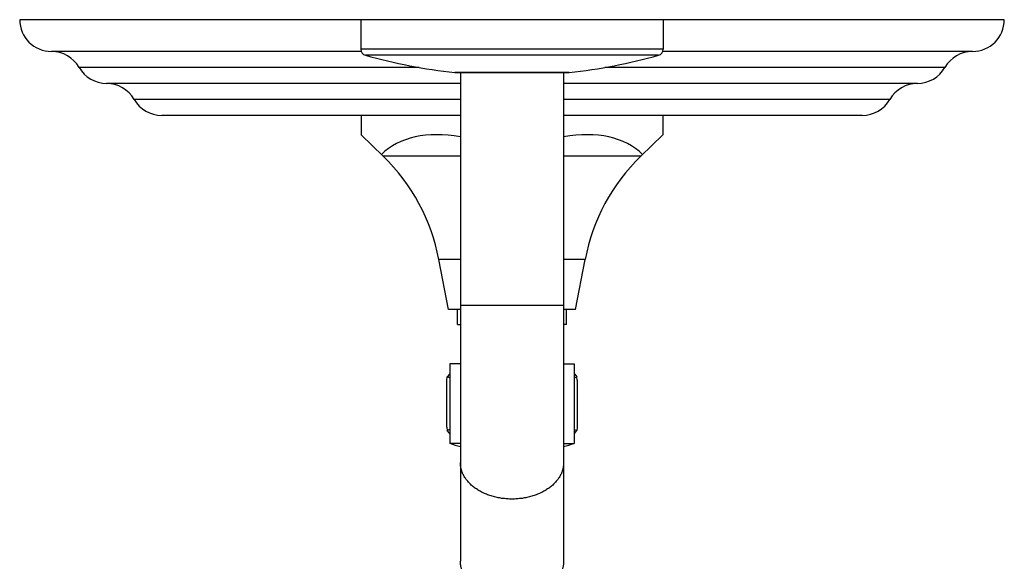
# Model space of a CAD drawing. Units: inches. Extents: x 7.17 to 14.92, y 3.36 to 11.61.
# Drawn here: x 7.17 to 14.92, y 7.34 to 11.61 of the extents above; entities that cross this region are included whole.
import ezdxf

# ---------------------------------------------------------------- set-up
doc = ezdxf.new("R2010")
doc.units = ezdxf.units.IN
doc.header["$LTSCALE"] = 1.21
doc.header["$MEASUREMENT"] = 0
doc.layers.get('0').update_dxf_attribs({"linetype": 'CONTINUOUS'})

msp = doc.modelspace()

# ---------------------------------------------------------------- linework, layer by layer
at = {"color": 7, "linetype": 'Continuous'}
for p, q in [((14.9223, 11.6072), (7.1723, 11.6072)), ((9.8573, 11.6072), (9.8573, 11.3751)), ((12.2373, 11.6072), (12.2373, 11.3751)), ((9.8606, 11.3572), (7.4223, 11.3572)), ((14.6723, 11.3572), (12.234, 11.3572)), ((10.6001, 11.1904), (11.4945, 11.1904)), ((10.6411, 11.1904), (10.6411, 7.3425)), ((11.4536, 11.1904), (11.4536, 7.3422)), ((10.6411, 10.8532), (8.2905, 10.8532)), ((9.8598, 10.8532), (9.8598, 10.7016)), ((13.8042, 10.8532), (11.4536, 10.8532)), ((12.2348, 10.8532), (12.2348, 10.7016)), ((10.0343, 10.5315), (9.8598, 10.7016)), ((12.0603, 10.5315), (12.2348, 10.7016)), ((10.5473, 9.3262), (10.4718, 9.719)), ((11.5473, 9.3262), (11.6228, 9.719)), ((10.6411, 9.3262), (10.5473, 9.3262)), ((10.6173, 9.2062), (10.6173, 9.3262)), ((11.5473, 9.3262), (11.4536, 9.3262)), ((11.4773, 9.2062), (11.4773, 9.3262)), ((10.6173, 9.2062), (10.6411, 9.2062)), ((11.4773, 9.2062), (11.4536, 9.2062)), ((10.5573, 8.8962), (10.5573, 8.2712)), ((10.6411, 8.8962), (10.5573, 8.8962)), ((10.6344, 8.8962), (10.6411, 8.9029)), ((11.4536, 8.9029), (11.4602, 8.8962)), ((11.4536, 8.8962), (11.5373, 8.8962)), ((11.5373, 8.8962), (11.5373, 8.2712)), ((10.534, 8.7675), (10.5357, 8.7952)), ((10.534, 8.399), (10.534, 8.7675)), ((10.5541, 8.8159), (10.5357, 8.7952)), ((10.5573, 8.7862), (10.5357, 8.7952)), ((10.5541, 8.8159), (10.5573, 8.8192)), ((11.5373, 8.8192), (11.5406, 8.8159)), ((11.5373, 8.7862), (11.5589, 8.7952)), ((11.5406, 8.8159), (11.5589, 8.7952)), ((11.5606, 8.7675), (11.5589, 8.7952)), ((11.5606, 8.7675), (11.5606, 8.399)), ((10.534, 8.399), (10.5357, 8.3713)), ((10.5573, 8.3803), (10.5357, 8.3713)), ((10.5541, 8.3506), (10.5357, 8.3713)), ((11.5373, 8.3803), (11.5589, 8.3713)), ((11.5406, 8.3506), (11.5589, 8.3713)), ((11.5606, 8.399), (11.5589, 8.3713)), ((10.5573, 8.3473), (10.5541, 8.3506)), ((11.5406, 8.3506), (11.5373, 8.3473)), ((10.6411, 8.2712), (10.5573, 8.2712)), ((11.4536, 8.2712), (11.5373, 8.2712))]:
    msp.add_line(p, q, dxfattribs=at)
at = {"color": 9, "linetype": 'Continuous'}
for p, q in [((12.2373, 11.3751), (9.8573, 11.3751)), ((12.2007, 11.3269), (9.8939, 11.3269)), ((10.3155, 11.2312), (7.6394, 11.2312)), ((11.4979, 11.1906), (10.5968, 11.1906)), ((14.4552, 11.2312), (11.7792, 11.2312)), ((10.6411, 11.1052), (7.8564, 11.1052)), ((14.2382, 11.1052), (11.4536, 11.1052)), ((10.6411, 10.9792), (8.0734, 10.9792)), ((14.0212, 10.9792), (11.4536, 10.9792)), ((10.6411, 10.5315), (10.0343, 10.5315)), ((12.0603, 10.5315), (11.4536, 10.5315)), ((10.6411, 9.719), (10.4718, 9.719)), ((11.6228, 9.719), (11.4536, 9.719)), ((11.4536, 9.3572), (10.6411, 9.3572))]:
    msp.add_line(p, q, dxfattribs=at)
at = {"color": 7, "linetype": 'Continuous'}
for centre, radius, start, end in [((7.4223, 11.6072), 0.25, 180, 270), ((14.6723, 11.6072), 0.25, 270, 360), ((7.4223, 11.1072), 0.25, 29.73644, 90), ((9.9073, 11.3751), 0.05, 180, 254.4604), ((11.0995, 15.6624), 4.5, 254.4604, 263.58552), ((10.9951, 15.6624), 4.5, 276.41448, 285.5396), ((12.1873, 11.3751), 0.05, 285.5396, 360), ((14.6723, 11.1072), 0.25, 90, 150.26356), ((7.8565, 11.3553), 0.25, 209.73644, 269.98079), ((10.6001, 11.2204), 0.03, 263.58552, 270), ((11.4945, 11.2204), 0.03, 270, 276.41448), ((14.2382, 11.3553), 0.25, 270.01921, 330.26356), ((7.8563, 10.8552), 0.25, 29.73571, 89.98079), ((14.2383, 10.8552), 0.25, 90.01921, 150.26429), ((8.2905, 11.1032), 0.25, 209.73571, 270), ((13.8042, 11.1032), 0.25, 270, 330.26429), ((8.9585, 9.4281), 1.541, 10.8813, 45.72361), ((13.1361, 9.4281), 1.541, 134.27639, 169.1187), ((11.0473, 9.689), 1.5, 250.93342, 254.28577), ((11.0473, 9.689), 1.5, 285.71423, 289.06658)]:
    msp.add_arc(centre, radius, start, end, dxfattribs=at)
for major_axis, start_param, end_param in [((-1.0411, 0.9899), -0.719894, -0.021858), ((1.0411, 0.9899), 0.021858, 0.719894)]:
    msp.add_ellipse((11.0473, 9.5437), major_axis=major_axis, ratio=0.576982, start_param=start_param, end_param=end_param, dxfattribs=at)
at = {"color": 9, "linetype": 'Continuous'}
for points, knots in [([(11.0473, 7.8325), (11.034, 7.8325), (11.0141, 7.8332), (10.9877, 7.8355), (10.9681, 7.8379), (10.9486, 7.841), (10.9294, 7.8448), (10.9105, 7.8492), (10.8919, 7.8543), (10.8736, 7.86), (10.8558, 7.8663), (10.8385, 7.8733), (10.8216, 7.8808), (10.8053, 7.8889), (10.7896, 7.8976), (10.7745, 7.9068), (10.7601, 7.9165), (10.7463, 7.9267), (10.7333, 7.9374), (10.723, 7.9467), (10.7152, 7.9544), (10.7077, 7.9621), (10.6988, 7.972), (10.6906, 7.9822), (10.6844, 7.9906), (10.6786, 7.999), (10.6719, 8.0097), (10.6647, 8.0229), (10.6584, 8.0363), (10.654, 8.0477), (10.6509, 8.0568), (10.6488, 8.0637), (10.647, 8.0707), (10.6454, 8.0776), (10.6441, 8.0846), (10.643, 8.0916), (10.6421, 8.0987), (10.6415, 8.1057), (10.6411, 8.1128), (10.6411, 8.1175), (10.6411, 8.1198)], [0, 0, 0, 0, 0.072621, 0.108828, 0.144904, 0.180809, 0.2165, 0.251938, 0.287084, 0.321903, 0.356361, 0.390425, 0.424068, 0.457262, 0.489986, 0.522221, 0.553951, 0.585167, 0.615862, 0.646034, 0.660927, 0.675691, 0.704836, 0.733487, 0.747634, 0.761666, 0.789395, 0.816707, 0.84364, 0.870237, 0.883426, 0.896549, 0.909613, 0.922624, 0.93559, 0.948518, 0.961415, 0.97429, 0.987149, 1, 1, 1, 1]), ([(11.4536, 8.1198), (11.4536, 8.1175), (11.4535, 8.1128), (11.4531, 8.1057), (11.4525, 8.0987), (11.4517, 8.0916), (11.4506, 8.0846), (11.4492, 8.0776), (11.4476, 8.0707), (11.4458, 8.0637), (11.4437, 8.0568), (11.4406, 8.0477), (11.4362, 8.0363), (11.4299, 8.0229), (11.4227, 8.0097), (11.416, 7.999), (11.4102, 7.9906), (11.4041, 7.9822), (11.3958, 7.972), (11.387, 7.9621), (11.3795, 7.9544), (11.3716, 7.9467), (11.3614, 7.9374), (11.3483, 7.9267), (11.3346, 7.9165), (11.3201, 7.9068), (11.305, 7.8976), (11.2893, 7.8889), (11.273, 7.8808), (11.2561, 7.8733), (11.2388, 7.8663), (11.221, 7.86), (11.2028, 7.8543), (11.1842, 7.8492), (11.1652, 7.8448), (11.146, 7.841), (11.1266, 7.8379), (11.1069, 7.8355), (11.0805, 7.8332), (11.0606, 7.8325), (11.0473, 7.8325)], [0, 0, 0, 0, 0.012851, 0.02571, 0.038585, 0.051482, 0.06441, 0.077376, 0.090387, 0.103451, 0.116574, 0.129763, 0.15636, 0.183293, 0.210605, 0.238334, 0.252366, 0.266513, 0.295164, 0.324309, 0.339073, 0.353966, 0.384138, 0.414833, 0.446049, 0.477779, 0.510014, 0.542738, 0.575932, 0.609575, 0.643639, 0.678097, 0.712916, 0.748062, 0.7835, 0.819191, 0.855096, 0.891172, 0.927379, 1, 1, 1, 1])]:
    msp.add_open_spline(points, degree=3, knots=knots, dxfattribs=at)
at = {"color": 7, "linetype": 'Continuous'}
for points, knots in [([(11.0473, 7.0552), (11.034, 7.0552), (11.0141, 7.0559), (10.9877, 7.0582), (10.9681, 7.0606), (10.9486, 7.0637), (10.9294, 7.0675), (10.9105, 7.0719), (10.8919, 7.077), (10.8736, 7.0827), (10.8558, 7.089), (10.8385, 7.096), (10.8216, 7.1035), (10.8053, 7.1116), (10.7896, 7.1203), (10.7745, 7.1295), (10.7601, 7.1392), (10.7463, 7.1494), (10.7333, 7.1601), (10.723, 7.1694), (10.7152, 7.1771), (10.7077, 7.1848), (10.6988, 7.1947), (10.6906, 7.2049), (10.6844, 7.2133), (10.6786, 7.2217), (10.6719, 7.2324), (10.6647, 7.2456), (10.6595, 7.2568), (10.6558, 7.2659), (10.6532, 7.2727), (10.6509, 7.2795), (10.6488, 7.2864), (10.647, 7.2934), (10.6454, 7.3003), (10.6441, 7.3073), (10.643, 7.3143), (10.6421, 7.3214), (10.6415, 7.3284), (10.6411, 7.3354), (10.6411, 7.3402), (10.6411, 7.3425)], [0, 0, 0, 0, 0.072621, 0.108827, 0.144904, 0.180808, 0.216499, 0.251937, 0.287083, 0.321902, 0.35636, 0.390424, 0.424066, 0.45726, 0.489984, 0.522219, 0.553949, 0.585165, 0.615859, 0.646032, 0.660925, 0.675689, 0.704834, 0.733484, 0.747632, 0.761664, 0.789392, 0.816704, 0.843637, 0.856977, 0.870238, 0.883426, 0.896549, 0.909613, 0.922624, 0.93559, 0.948518, 0.961416, 0.97429, 0.987149, 1, 1, 1, 1]), ([(11.4536, 7.3422), (11.4536, 7.3398), (11.4535, 7.3351), (11.4531, 7.3281), (11.4525, 7.3211), (11.4516, 7.314), (11.4505, 7.307), (11.4491, 7.3001), (11.4476, 7.2931), (11.4457, 7.2862), (11.4436, 7.2793), (11.4406, 7.2701), (11.4361, 7.2587), (11.4298, 7.2454), (11.4226, 7.2322), (11.4159, 7.2215), (11.4101, 7.2131), (11.4039, 7.2047), (11.3957, 7.1945), (11.3868, 7.1846), (11.3793, 7.1769), (11.3715, 7.1693), (11.3612, 7.16), (11.3482, 7.1493), (11.3344, 7.1391), (11.32, 7.1294), (11.3049, 7.1202), (11.2892, 7.1115), (11.2729, 7.1034), (11.256, 7.0959), (11.2387, 7.089), (11.2209, 7.0826), (11.2027, 7.0769), (11.1841, 7.0719), (11.1651, 7.0675), (11.1459, 7.0637), (11.1265, 7.0606), (11.1069, 7.0582), (11.0805, 7.0559), (11.0606, 7.0552), (11.0473, 7.0552)], [0, 0, 0, 0, 0.01285, 0.025708, 0.038581, 0.051478, 0.064406, 0.077372, 0.090384, 0.103448, 0.116572, 0.129762, 0.156361, 0.183297, 0.210613, 0.238345, 0.252379, 0.266528, 0.295183, 0.324332, 0.339097, 0.353992, 0.384167, 0.414865, 0.446083, 0.477815, 0.51005, 0.542775, 0.575969, 0.609611, 0.643674, 0.67813, 0.712946, 0.74809, 0.783525, 0.819213, 0.855113, 0.891186, 0.927388, 1, 1, 1, 1])]:
    msp.add_open_spline(points, degree=3, knots=knots, dxfattribs=at)

doc.saveas('drawing.dxf')
